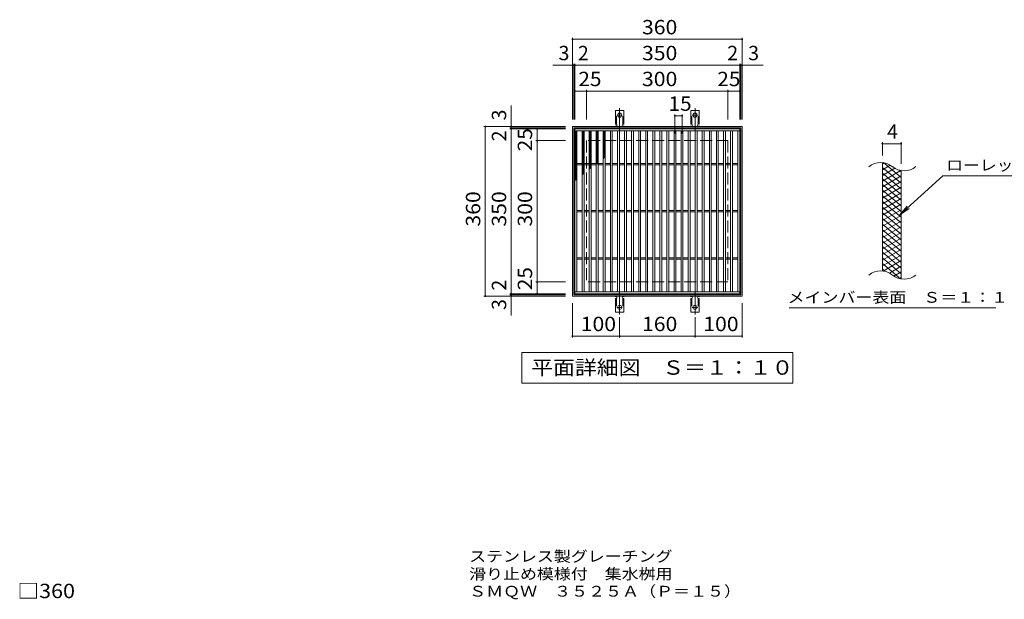
# Model space of a CAD drawing. Units: millimetres. Extents: x -1477 to 1825, y -1373 to 1192.
# Drawn here: x -1365 to 724, y -38 to 1192 of the extents above; entities that cross this region are included whole.
import ezdxf

# ---------------------------------------------------------------- set-up
doc = ezdxf.new("R2010")
doc.units = ezdxf.units.MM
doc.header["$LTSCALE"] = 10
for name, pattern in [('JWW_CENTER2', [13.546667, 11.006667, -0.846667, 0.846667, -0.846667]), ('JWW_DASHED2', [3.386667, 1.693333, -1.693333]), ('JWW_DASHED3', [3.386667, 2.54, -0.846667])]:
    doc.linetypes.add(name, pattern=pattern)
for name, color, linetype in [('C-1', 7, 'Continuous'), ('C-2', 7, 'Continuous'), ('C-4', 7, 'Continuous'), ('C-5', 7, 'Continuous'), ('C-9', 7, 'Continuous'), ('C-A', 7, 'Continuous'), ('D-4', 7, 'Continuous'), ('D-5', 7, 'Continuous')]:
    doc.layers.add(name, color=color, linetype=linetype)
doc.styles.add('ＭＳ ゴシック', font='txt', dxfattribs={"height": 1})

msp = doc.modelspace()

# ---------------------------------------------------------------- linework, layer by layer
at = {"layer": 'C-1', "color": 2, "linetype": 'Continuous', "lineweight": 9}
for p, q in [((-192.5, 965.4), (-192.5, 605.4)), ((167.5, 965.4), (-192.5, 965.4)), ((-189.5, 962.4), (-189.5, 608.4)), ((164.5, 962.4), (-189.5, 962.4)), ((164.5, 608.4), (164.5, 962.4)), ((167.5, 605.4), (167.5, 965.4)), ((-189.5, 608.4), (164.5, 608.4)), ((-192.5, 605.4), (167.5, 605.4))]:
    msp.add_line(p, q, dxfattribs=at)
at = {"layer": 'C-1', "color": 2, "linetype": 'JWW_DASHED3', "lineweight": 9}
for p, q in [((-162.5, 935.4), (-162.5, 635.4)), ((137.5, 935.4), (-162.5, 935.4)), ((137.5, 935.4), (137.5, 635.4)), ((137.5, 635.4), (-162.5, 635.4))]:
    msp.add_line(p, q, dxfattribs=at)
at = {"layer": 'C-2', "color": 3, "linetype": 'Continuous', "lineweight": 9}
for p, q in [((-187.5, 960.4), (-187.5, 610.4)), ((162.5, 960.4), (-187.5, 960.4)), ((162.5, 956.4), (-187.5, 956.4)), ((-183.5, 956.4), (-183.5, 614.4)), ((-172, 956.4), (-172, 614.4)), ((-168, 956.4), (-168, 614.4)), ((-157, 956.4), (-157, 614.4)), ((-153, 956.4), (-153, 614.4)), ((-142, 956.4), (-142, 614.4)), ((-138, 956.4), (-138, 614.4)), ((-127, 956.4), (-127, 614.4)), ((-123, 956.4), (-123, 614.4)), ((-112, 956.4), (-112, 614.4)), ((-108, 956.4), (-108, 614.4)), ((-97, 956.4), (-97, 614.4)), ((-93, 956.4), (-93, 614.4)), ((-82, 956.4), (-82, 614.4)), ((-78, 956.4), (-78, 614.4)), ((-67, 956.4), (-67, 614.4)), ((-63, 956.4), (-63, 614.4)), ((-52, 956.4), (-52, 614.4)), ((-48, 956.4), (-48, 614.4)), ((-37, 956.4), (-37, 614.4)), ((-33, 956.4), (-33, 614.4)), ((-22, 956.4), (-22, 614.4)), ((-18, 956.4), (-18, 614.4)), ((-7, 956.4), (-7, 614.4)), ((-3, 956.4), (-3, 614.4)), ((8, 956.4), (8, 614.4)), ((12, 956.4), (12, 614.4)), ((23, 956.4), (23, 614.4)), ((27, 956.4), (27, 614.4)), ((38, 956.4), (38, 614.4)), ((42, 956.4), (42, 614.4)), ((53, 956.4), (53, 614.4)), ((57, 956.4), (57, 614.4)), ((68, 956.4), (68, 614.4)), ((72, 956.4), (72, 614.4)), ((83, 956.4), (83, 614.4)), ((87, 956.4), (87, 614.4)), ((98, 956.4), (98, 614.4)), ((102, 956.4), (102, 614.4)), ((113, 956.4), (113, 614.4)), ((117, 956.4), (117, 614.4)), ((128, 956.4), (128, 614.4)), ((132, 956.4), (132, 614.4)), ((143, 956.4), (143, 614.4)), ((147, 956.4), (147, 614.4)), ((158.5, 956.4), (158.5, 614.4)), ((162.5, 960.4), (162.5, 610.4)), ((-183.5, 886.9), (-172, 886.9)), ((-183.5, 883.9), (-172, 883.9)), ((-168, 886.9), (-157, 886.9)), ((-168, 883.9), (-157, 883.9)), ((-153, 886.9), (-142, 886.9)), ((-153, 883.9), (-142, 883.9)), ((-138, 886.9), (-127, 886.9)), ((-138, 883.9), (-127, 883.9)), ((-123, 886.9), (-112, 886.9)), ((-123, 883.9), (-112, 883.9)), ((-108, 886.9), (-97, 886.9)), ((-108, 883.9), (-97, 883.9)), ((-93, 886.9), (-82, 886.9)), ((-93, 883.9), (-82, 883.9)), ((-78, 886.9), (-67, 886.9)), ((-78, 883.9), (-67, 883.9)), ((-63, 886.9), (-52, 886.9)), ((-63, 883.9), (-52, 883.9)), ((-48, 886.9), (-37, 886.9)), ((-48, 883.9), (-37, 883.9)), ((-33, 886.9), (-22, 886.9)), ((-33, 883.9), (-22, 883.9)), ((-18, 886.9), (-7, 886.9)), ((-18, 883.9), (-7, 883.9)), ((-3, 886.9), (8, 886.9)), ((-3, 883.9), (8, 883.9)), ((12, 886.9), (23, 886.9)), ((12, 883.9), (23, 883.9)), ((27, 886.9), (38, 886.9)), ((27, 883.9), (38, 883.9)), ((42, 886.9), (53, 886.9)), ((42, 883.9), (53, 883.9)), ((57, 886.9), (68, 886.9)), ((57, 883.9), (68, 883.9)), ((72, 886.9), (83, 886.9)), ((72, 883.9), (83, 883.9)), ((87, 886.9), (98, 886.9)), ((87, 883.9), (98, 883.9)), ((102, 886.9), (113, 886.9)), ((102, 883.9), (113, 883.9)), ((117, 886.9), (128, 886.9)), ((117, 883.9), (128, 883.9)), ((132, 886.9), (143, 886.9)), ((132, 883.9), (143, 883.9)), ((147, 886.9), (158.5, 886.9)), ((147, 883.9), (158.5, 883.9)), ((465.1, 658.6), (465.1, 888.6)), ((505.1, 641.4), (505.1, 871.4)), ((-183.5, 786.9), (-172, 786.9)), ((-183.5, 783.9), (-172, 783.9)), ((-168, 786.9), (-157, 786.9)), ((-168, 783.9), (-157, 783.9)), ((-153, 786.9), (-142, 786.9)), ((-153, 783.9), (-142, 783.9)), ((-138, 786.9), (-127, 786.9)), ((-138, 783.9), (-127, 783.9)), ((-123, 786.9), (-112, 786.9)), ((-123, 783.9), (-112, 783.9)), ((-108, 786.9), (-97, 786.9)), ((-108, 783.9), (-97, 783.9)), ((-93, 786.9), (-82, 786.9)), ((-93, 783.9), (-82, 783.9)), ((-78, 786.9), (-67, 786.9)), ((-78, 783.9), (-67, 783.9)), ((-63, 786.9), (-52, 786.9)), ((-63, 783.9), (-52, 783.9)), ((-48, 786.9), (-37, 786.9)), ((-48, 783.9), (-37, 783.9)), ((-33, 786.9), (-22, 786.9)), ((-33, 783.9), (-22, 783.9)), ((-18, 786.9), (-7, 786.9)), ((-18, 783.9), (-7, 783.9)), ((-3, 786.9), (8, 786.9)), ((-3, 783.9), (8, 783.9)), ((12, 786.9), (23, 786.9)), ((12, 783.9), (23, 783.9)), ((27, 786.9), (38, 786.9)), ((27, 783.9), (38, 783.9)), ((42, 786.9), (53, 786.9)), ((42, 783.9), (53, 783.9)), ((57, 786.9), (68, 786.9)), ((57, 783.9), (68, 783.9)), ((72, 786.9), (83, 786.9)), ((72, 783.9), (83, 783.9)), ((87, 786.9), (98, 786.9)), ((87, 783.9), (98, 783.9)), ((102, 786.9), (113, 786.9)), ((102, 783.9), (113, 783.9)), ((117, 786.9), (128, 786.9)), ((117, 783.9), (128, 783.9)), ((132, 786.9), (143, 786.9)), ((132, 783.9), (143, 783.9)), ((147, 786.9), (158.5, 786.9)), ((147, 783.9), (158.5, 783.9)), ((-183.5, 686.9), (-172, 686.9)), ((-183.5, 683.9), (-172, 683.9)), ((-168, 686.9), (-157, 686.9)), ((-168, 683.9), (-157, 683.9)), ((-153, 686.9), (-142, 686.9)), ((-153, 683.9), (-142, 683.9)), ((-138, 686.9), (-127, 686.9)), ((-138, 683.9), (-127, 683.9)), ((-123, 686.9), (-112, 686.9)), ((-123, 683.9), (-112, 683.9)), ((-108, 686.9), (-97, 686.9)), ((-108, 683.9), (-97, 683.9)), ((-93, 686.9), (-82, 686.9)), ((-93, 683.9), (-82, 683.9)), ((-78, 686.9), (-67, 686.9)), ((-78, 683.9), (-67, 683.9)), ((-63, 686.9), (-52, 686.9)), ((-63, 683.9), (-52, 683.9)), ((-48, 686.9), (-37, 686.9)), ((-48, 683.9), (-37, 683.9)), ((-33, 686.9), (-22, 686.9)), ((-33, 683.9), (-22, 683.9)), ((-18, 686.9), (-7, 686.9)), ((-18, 683.9), (-7, 683.9)), ((-3, 686.9), (8, 686.9)), ((-3, 683.9), (8, 683.9)), ((12, 686.9), (23, 686.9)), ((12, 683.9), (23, 683.9)), ((27, 686.9), (38, 686.9)), ((27, 683.9), (38, 683.9)), ((42, 686.9), (53, 686.9)), ((42, 683.9), (53, 683.9)), ((57, 686.9), (68, 686.9)), ((57, 683.9), (68, 683.9)), ((72, 686.9), (83, 686.9)), ((72, 683.9), (83, 683.9)), ((87, 686.9), (98, 686.9)), ((87, 683.9), (98, 683.9)), ((102, 686.9), (113, 686.9)), ((102, 683.9), (113, 683.9)), ((117, 686.9), (128, 686.9)), ((117, 683.9), (128, 683.9)), ((132, 686.9), (143, 686.9)), ((132, 683.9), (143, 683.9)), ((147, 686.9), (158.5, 686.9)), ((147, 683.9), (158.5, 683.9)), ((-187.5, 614.4), (162.5, 614.4)), ((-187.5, 610.4), (162.5, 610.4))]:
    msp.add_line(p, q, dxfattribs=at)
for centre, start, end in [((461.2, 849.3), 50.8263, 129.1737), ((511.3, 910.9), 230.8263, 309.1737), ((461.2, 619.3), 50.8263, 129.1737), ((511.3, 680.9), 230.8263, 309.1737)]:
    msp.add_arc(centre, 39.7, start, end, dxfattribs=at)
at = {"layer": 'C-4', "color": 7, "linetype": 'Continuous', "lineweight": 9}
for p, q in [((-192.5, 980.4), (-192.5, 1153.4)), ((-192.5, 1150.4), (167.5, 1150.4)), ((167.5, 980.4), (167.5, 1153.4)), ((-233.8, 1095.4), (212.3, 1095.4)), ((-189.5, 980.4), (-189.5, 1098.4)), ((-187.5, 980.4), (-187.5, 1098.4)), ((162.5, 980.4), (162.5, 1098.4)), ((164.5, 980.4), (164.5, 1098.4)), ((-187.5, 1040.4), (162.5, 1040.4)), ((-162.5, 980.4), (-162.5, 1043.4)), ((137.5, 980.4), (137.5, 1043.4)), ((-322.5, 564.1), (-322.5, 1010.2)), ((25, 950.4), (25, 991)), ((25, 988), (40, 988)), ((40, 950.4), (40, 991)), ((-207.5, 965.4), (-380.5, 965.4)), ((-377.5, 605.4), (-377.5, 965.4)), ((-207.5, 962.4), (-325.5, 962.4)), ((-207.5, 960.4), (-325.5, 960.4)), ((-267.5, 610.4), (-267.5, 960.4)), ((-207.5, 935.4), (-270.5, 935.4)), ((465.1, 903.6), (465.1, 931.8)), ((465.1, 928.8), (505.1, 928.8)), ((505.1, 886.4), (505.1, 931.8)), ((-207.5, 635.4), (-270.5, 635.4)), ((-207.5, 610.4), (-325.5, 610.4)), ((-207.5, 608.4), (-325.5, 608.4)), ((-207.5, 605.4), (-380.5, 605.4)), ((-192.5, 590.4), (-192.5, 517.4)), ((167.5, 590.4), (167.5, 517.4)), ((-92.5, 560.7), (-92.5, 517.4)), ((67.5, 560.7), (67.5, 517.4)), ((-192.5, 520.4), (-92.5, 520.4)), ((-92.5, 520.4), (67.5, 520.4)), ((67.5, 520.4), (167.5, 520.4))]:
    msp.add_line(p, q, dxfattribs=at)
at = {"layer": 'C-4', "color": 7, "linetype": 'Continuous', "lineweight": 9, "const_width": 2}
for points in [[(-191.5, 1150.4, 0.414214), (-192.5, 1151.4, 0.414214), (-193.5, 1150.4, 0.414214), (-192.5, 1149.4, 0.414214)], [(168.5, 1150.4, 0.414214), (167.5, 1151.4, 0.414214), (166.5, 1150.4, 0.414214), (167.5, 1149.4, 0.414214)], [(-191.5, 1095.4, 0.414214), (-192.5, 1096.4, 0.414214), (-193.5, 1095.4, 0.414214), (-192.5, 1094.4, 0.414214)], [(-188.5, 1095.4, 0.414214), (-189.5, 1096.4, 0.414214), (-190.5, 1095.4, 0.414214), (-189.5, 1094.4, 0.414214)], [(-186.5, 1095.4, 0.414214), (-187.5, 1096.4, 0.414214), (-188.5, 1095.4, 0.414214), (-187.5, 1094.4, 0.414214)], [(163.5, 1095.4, 0.414214), (162.5, 1096.4, 0.414214), (161.5, 1095.4, 0.414214), (162.5, 1094.4, 0.414214)], [(165.5, 1095.4, 0.414214), (164.5, 1096.4, 0.414214), (163.5, 1095.4, 0.414214), (164.5, 1094.4, 0.414214)], [(168.5, 1095.4, 0.414214), (167.5, 1096.4, 0.414214), (166.5, 1095.4, 0.414214), (167.5, 1094.4, 0.414214)], [(-186.5, 1040.4, 0.414214), (-187.5, 1041.4, 0.414214), (-188.5, 1040.4, 0.414214), (-187.5, 1039.4, 0.414214)], [(-161.5, 1040.4, 0.414214), (-162.5, 1041.4, 0.414214), (-163.5, 1040.4, 0.414214), (-162.5, 1039.4, 0.414214)], [(138.5, 1040.4, 0.414214), (137.5, 1041.4, 0.414214), (136.5, 1040.4, 0.414214), (137.5, 1039.4, 0.414214)], [(163.5, 1040.4, 0.414214), (162.5, 1041.4, 0.414214), (161.5, 1040.4, 0.414214), (162.5, 1039.4, 0.414214)], [(26, 988, 0.414214), (25, 989, 0.414214), (24, 988, 0.414214), (25, 987, 0.414214)], [(41, 988, 0.414214), (40, 989, 0.414214), (39, 988, 0.414214), (40, 987, 0.414214)], [(-376.5, 965.4, 0.414214), (-377.5, 966.4, 0.414214), (-378.5, 965.4, 0.414214), (-377.5, 964.4, 0.414214)], [(-321.5, 965.4, 0.414214), (-322.5, 966.4, 0.414214), (-323.5, 965.4, 0.414214), (-322.5, 964.4, 0.414214)], [(-321.5, 962.4, 0.414214), (-322.5, 963.4, 0.414214), (-323.5, 962.4, 0.414214), (-322.5, 961.4, 0.414214)], [(-321.5, 960.4, 0.414214), (-322.5, 961.4, 0.414214), (-323.5, 960.4, 0.414214), (-322.5, 959.4, 0.414214)], [(-266.5, 960.4, 0.414214), (-267.5, 961.4, 0.414214), (-268.5, 960.4, 0.414214), (-267.5, 959.4, 0.414214)], [(-266.5, 935.4, 0.414214), (-267.5, 936.4, 0.414214), (-268.5, 935.4, 0.414214), (-267.5, 934.4, 0.414214)], [(466.1, 928.8, 0.414214), (465.1, 929.8, 0.414214), (464.1, 928.8, 0.414214), (465.1, 927.8, 0.414214)], [(506.1, 928.8, 0.414214), (505.1, 929.8, 0.414214), (504.1, 928.8, 0.414214), (505.1, 927.8, 0.414214)], [(-266.5, 635.4, 0.414214), (-267.5, 636.4, 0.414214), (-268.5, 635.4, 0.414214), (-267.5, 634.4, 0.414214)], [(-376.5, 605.4, 0.414214), (-377.5, 606.4, 0.414214), (-378.5, 605.4, 0.414214), (-377.5, 604.4, 0.414214)], [(-321.5, 610.4, 0.414214), (-322.5, 611.4, 0.414214), (-323.5, 610.4, 0.414214), (-322.5, 609.4, 0.414214)], [(-321.5, 608.4, 0.414214), (-322.5, 609.4, 0.414214), (-323.5, 608.4, 0.414214), (-322.5, 607.4, 0.414214)], [(-321.5, 605.4, 0.414214), (-322.5, 606.4, 0.414214), (-323.5, 605.4, 0.414214), (-322.5, 604.4, 0.414214)], [(-266.5, 610.4, 0.414214), (-267.5, 611.4, 0.414214), (-268.5, 610.4, 0.414214), (-267.5, 609.4, 0.414214)], [(-191.5, 520.4, 0.414214), (-192.5, 521.4, 0.414214), (-193.5, 520.4, 0.414214), (-192.5, 519.4, 0.414214)], [(-91.5, 520.4, 0.414214), (-92.5, 521.4, 0.414214), (-93.5, 520.4, 0.414214), (-92.5, 519.4, 0.414214)], [(68.5, 520.4, 0.414214), (67.5, 521.4, 0.414214), (66.5, 520.4, 0.414214), (67.5, 519.4, 0.414214)], [(168.5, 520.4, 0.414214), (167.5, 521.4, 0.414214), (166.5, 520.4, 0.414214), (167.5, 519.4, 0.414214)]]:
    msp.add_lwpolyline(points, format="xyb", close=True, dxfattribs=at)
at = {"layer": 'C-5', "color": 7, "linetype": 'Continuous', "lineweight": 9}
for p, q in [((593.4, 860.5), (501.5, 777.3)), ((593.4, 860.5), (840.5, 860.5)), ((501.5, 777.3), (517.7, 796.4)), ((501.5, 777.3), (522, 791.5)), ((267.5, 580.4), (705.5, 580.4)), ((-300, 420.4), (-300, 485.4)), ((-300, 485.4), (275, 485.4)), ((275, 485.4), (275, 420.4)), ((275, 420.4), (-300, 420.4))]:
    msp.add_line(p, q, dxfattribs=at)
at = {"layer": 'C-9', "color": 6, "linetype": 'Continuous', "lineweight": 5}
for p, q in [((-187.5, 952.6), (-183.7, 956.4)), ((-187.5, 955.4), (-186.5, 956.4)), ((-187.5, 955.2), (-183.5, 951.2)), ((-187.5, 949.8), (-183.5, 953.8)), ((-187.5, 952.3), (-183.5, 948.3)), ((-187.5, 947), (-183.5, 951)), ((-187.5, 949.5), (-183.5, 945.5)), ((-187.5, 944.1), (-183.5, 948.1)), ((-187.5, 946.7), (-183.5, 942.7)), ((-187.5, 941.3), (-183.5, 945.3)), ((-187.5, 943.9), (-183.5, 939.9)), ((-187.5, 938.5), (-183.5, 942.5)), ((-187.5, 941), (-183.5, 937)), ((-185.9, 956.4), (-183.5, 954)), ((-172, 953.7), (-169.3, 956.4)), ((-172, 950.9), (-168, 954.9)), ((-172, 954.6), (-168, 950.6)), ((-172, 948.1), (-168, 952.1)), ((-172, 951.7), (-168, 947.7)), ((-172, 945.2), (-168, 949.2)), ((-172, 948.9), (-168, 944.9)), ((-172, 942.4), (-168, 946.4)), ((-172, 946.1), (-168, 942.1)), ((-172, 939.6), (-168, 943.6)), ((-172, 943.3), (-168, 939.3)), ((-172, 936.8), (-168, 940.8)), ((-172, 940.4), (-168, 936.4)), ((-171, 956.4), (-168, 953.4)), ((-168.2, 956.4), (-168, 956.2)), ((-157, 954.8), (-155.4, 956.4)), ((-157, 952), (-153, 956)), ((-157, 953.9), (-153, 949.9)), ((-157, 949.1), (-153, 953.1)), ((-157, 951.1), (-153, 947.1)), ((-157, 946.3), (-153, 950.3)), ((-157, 948.3), (-153, 944.3)), ((-157, 943.5), (-153, 947.5)), ((-157, 945.4), (-153, 941.4)), ((-157, 940.7), (-153, 944.7)), ((-157, 942.6), (-153, 938.6)), ((-157, 937.8), (-153, 941.8)), ((-156.7, 956.4), (-153, 952.7)), ((-153.8, 956.4), (-153, 955.6)), ((-142, 952.4), (-138, 956.4)), ((-142, 955.2), (-140.8, 956.4)), ((-142, 955.4), (-138, 951.4)), ((-142, 949.5), (-138, 953.5)), ((-142, 952.6), (-138, 948.6)), ((-142, 946.7), (-138, 950.7)), ((-142, 949.8), (-138, 945.8)), ((-142, 943.9), (-138, 947.9)), ((-142, 946.9), (-138, 942.9)), ((-142, 941), (-138, 945)), ((-142, 944.1), (-138, 940.1)), ((-142, 938.2), (-138, 942.2)), ((-142, 941.3), (-138, 937.3)), ((-140.2, 956.4), (-138, 954.2)), ((-127, 953.7), (-124.3, 956.4)), ((-127, 955), (-123, 951)), ((-127, 950.8), (-123, 954.8)), ((-127, 952.2), (-123, 948.2)), ((-127, 948), (-123, 952)), ((-127, 949.3), (-123, 945.3)), ((-127, 945.2), (-123, 949.2)), ((-127, 946.5), (-123, 942.5)), ((-127, 942.3), (-123, 946.3)), ((-127, 943.7), (-123, 939.7)), ((-127, 939.5), (-123, 943.5)), ((-127, 940.9), (-123, 936.9)), ((-127, 936.7), (-123, 940.7)), ((-125.6, 956.4), (-123, 953.8)), ((-187.5, 935.6), (-183.5, 939.6)), ((-187.5, 938.2), (-183.5, 934.2)), ((-187.5, 932.8), (-183.5, 936.8)), ((-187.5, 935.4), (-183.5, 931.4)), ((-187.5, 930), (-183.5, 934)), ((-187.5, 932.5), (-183.5, 928.5)), ((-187.5, 927.2), (-183.5, 931.2)), ((-187.5, 929.7), (-183.5, 925.7)), ((-187.5, 924.3), (-183.5, 928.3)), ((-187.5, 926.9), (-183.5, 922.9)), ((-187.5, 921.5), (-183.5, 925.5)), ((-187.5, 924.1), (-183.5, 920.1)), ((-187.5, 918.7), (-183.5, 922.7)), ((-187.5, 921.2), (-183.5, 917.2)), ((-187.5, 915.8), (-183.5, 919.8)), ((-172, 933.9), (-168, 937.9)), ((-172, 937.6), (-168, 933.6)), ((-172, 931.1), (-168, 935.1)), ((-172, 934.8), (-168, 930.8)), ((-172, 928.3), (-168, 932.3)), ((-172, 931.9), (-168, 927.9)), ((-172, 925.4), (-168, 929.4)), ((-172, 929.1), (-168, 925.1)), ((-172, 922.6), (-168, 926.6)), ((-172, 926.3), (-168, 922.3)), ((-172, 919.8), (-168, 923.8)), ((-172, 923.5), (-168, 919.5)), ((-172, 917), (-168, 921)), ((-172, 920.6), (-168, 916.6)), ((-157, 939.8), (-153, 935.8)), ((-157, 935), (-153, 939)), ((-157, 936.9), (-153, 932.9)), ((-157, 932.2), (-153, 936.2)), ((-157, 934.1), (-153, 930.1)), ((-157, 929.3), (-153, 933.3)), ((-157, 931.3), (-153, 927.3)), ((-157, 926.5), (-153, 930.5)), ((-157, 928.5), (-153, 924.5)), ((-157, 923.7), (-153, 927.7)), ((-157, 925.6), (-153, 921.6)), ((-157, 920.9), (-153, 924.9)), ((-157, 922.8), (-153, 918.8)), ((-157, 918), (-153, 922)), ((-157, 920), (-153, 916)), ((-142, 935.4), (-138, 939.4)), ((-142, 938.5), (-138, 934.4)), ((-142, 932.6), (-138, 936.6)), ((-142, 935.6), (-138, 931.6)), ((-142, 929.7), (-138, 933.7)), ((-142, 932.8), (-138, 928.8)), ((-142, 926.9), (-138, 930.9)), ((-142, 930), (-138, 926)), ((-142, 924.1), (-138, 928.1)), ((-142, 927.1), (-138, 923.1)), ((-142, 921.2), (-138, 925.2)), ((-142, 924.3), (-138, 920.3)), ((-142, 918.4), (-138, 922.4)), ((-142, 921.5), (-138, 917.5)), ((-142, 915.6), (-138, 919.6)), ((-127, 938), (-123, 934)), ((-127, 933.9), (-123, 937.9)), ((-127, 935.2), (-123, 931.2)), ((-127, 931), (-123, 935)), ((-127, 932.4), (-123, 928.4)), ((-127, 928.2), (-123, 932.2)), ((-127, 929.5), (-123, 925.5)), ((-127, 925.4), (-123, 929.4)), ((-127, 926.7), (-123, 922.7)), ((-127, 922.5), (-123, 926.5)), ((-127, 923.9), (-123, 919.9)), ((-127, 919.7), (-123, 923.7)), ((-127, 921.1), (-123, 917.1)), ((-127, 916.9), (-123, 920.9)), ((-187.5, 918.4), (-183.5, 914.4)), ((-187.5, 913), (-183.5, 917)), ((-187.5, 915.6), (-183.5, 911.6)), ((-187.5, 910.2), (-183.5, 914.2)), ((-187.5, 912.7), (-183.5, 908.7)), ((-187.5, 907.4), (-183.5, 911.4)), ((-187.5, 909.9), (-183.5, 905.9)), ((-187.5, 904.5), (-183.5, 908.5)), ((-187.5, 907.1), (-183.5, 903.1)), ((-187.5, 901.7), (-183.5, 905.7)), ((-187.5, 904.3), (-183.5, 900.3)), ((-187.5, 898.9), (-183.5, 902.9)), ((-187.5, 901.4), (-183.5, 897.4)), ((-187.5, 896), (-183.5, 900)), ((-187.5, 898.6), (-183.5, 894.6)), ((-172, 914.1), (-168, 918.1)), ((-172, 917.8), (-168, 913.8)), ((-172, 911.3), (-168, 915.3)), ((-172, 915), (-168, 911)), ((-172, 908.5), (-168, 912.5)), ((-172, 912.1), (-168, 908.1)), ((-172, 905.6), (-168, 909.6)), ((-172, 909.3), (-168, 905.3)), ((-172, 902.8), (-168, 906.8)), ((-172, 906.5), (-168, 902.5)), ((-172, 900), (-168, 904)), ((-172, 903.7), (-168, 899.7)), ((-172, 897.2), (-168, 901.2)), ((-172, 900.8), (-168, 896.8)), ((-172, 894.3), (-168, 898.3)), ((-157, 915.2), (-153, 919.2)), ((-157, 917.1), (-153, 913.1)), ((-157, 912.4), (-153, 916.4)), ((-157, 914.3), (-153, 910.3)), ((-157, 909.5), (-153, 913.5)), ((-157, 911.5), (-153, 907.5)), ((-157, 906.7), (-153, 910.7)), ((-157, 908.7), (-153, 904.7)), ((-157, 903.9), (-153, 907.9)), ((-157, 905.8), (-153, 901.8)), ((-157, 901.1), (-153, 905.1)), ((-157, 903), (-153, 899)), ((-157, 898.2), (-153, 902.2)), ((-157, 900.2), (-153, 896.2)), ((-157, 895.4), (-153, 899.4)), ((-142, 918.7), (-138, 914.7)), ((-142, 912.8), (-138, 916.8)), ((-142, 915.8), (-138, 911.8)), ((-142, 909.9), (-138, 913.9)), ((-142, 913), (-138, 909)), ((-142, 907.1), (-138, 911.1)), ((-142, 910.2), (-138, 906.2)), ((-142, 904.3), (-138, 908.3)), ((-142, 907.3), (-138, 903.3)), ((-142, 901.4), (-138, 905.4)), ((-142, 904.5), (-138, 900.5)), ((-142, 898.6), (-138, 902.6)), ((-142, 901.7), (-138, 897.7)), ((-142, 895.8), (-138, 899.8)), ((-142, 898.9), (-138, 894.9)), ((-127, 918.2), (-123, 914.2)), ((-127, 914.1), (-123, 918.1)), ((-127, 915.4), (-123, 911.4)), ((-127, 911.2), (-123, 915.2)), ((-127, 912.6), (-123, 908.6)), ((-127, 908.4), (-123, 912.4)), ((-127, 909.7), (-123, 905.7)), ((-127, 905.6), (-123, 909.6)), ((-127, 906.9), (-123, 902.9)), ((-127, 902.7), (-123, 906.7)), ((-127, 904.1), (-123, 900.1)), ((-127, 899.9), (-123, 903.9)), ((-127, 901.3), (-124.5, 898.8)), ((-127, 897.1), (-123, 901.1)), ((-127, 898.4), (-126.1, 897.6)), ((-187.5, 893.2), (-183.5, 897.2)), ((-187.5, 895.8), (-183.5, 891.8)), ((-187.5, 890.4), (-183.5, 894.4)), ((-187.5, 892.9), (-183.5, 888.9)), ((-187.5, 887.6), (-183.5, 891.6)), ((-187.5, 890.1), (-183.5, 886.1)), ((-187.5, 884.7), (-183.5, 888.7)), ((-187.5, 887.3), (-183.5, 883.3)), ((-187.5, 881.9), (-183.5, 885.9)), ((-187.5, 884.5), (-183.5, 880.5)), ((-187.5, 879.1), (-183.5, 883.1)), ((-187.5, 881.6), (-183.5, 877.6)), ((-187.5, 876.2), (-183.5, 880.2)), ((-187.5, 878.8), (-183.5, 874.8)), ((-172, 898), (-168, 894)), ((-172, 891.5), (-168, 895.5)), ((-172, 895.2), (-168, 891.2)), ((-172, 888.7), (-168, 892.7)), ((-172, 892.3), (-168, 888.3)), ((-172, 885.8), (-168, 889.8)), ((-172, 889.5), (-168, 885.5)), ((-172, 883), (-168, 887)), ((-172, 886.7), (-168, 882.7)), ((-172, 880.2), (-168, 884.2)), ((-172, 883.9), (-168, 879.9)), ((-172, 877.4), (-168, 881.4)), ((-172, 881), (-168, 877)), ((-172, 874.5), (-168, 878.5)), ((-172, 878.2), (-168, 874.2)), ((-157, 897.3), (-153, 893.3)), ((-157, 892.6), (-153, 896.6)), ((-157, 894.5), (-153, 890.5)), ((-157, 889.7), (-153, 893.7)), ((-157, 891.7), (-153, 887.7)), ((-157, 886.9), (-153, 890.9)), ((-157, 888.9), (-153, 884.9)), ((-157, 884.1), (-153, 888.1)), ((-157, 886), (-153, 882)), ((-157, 881.3), (-153, 885.3)), ((-157, 883.2), (-153, 879.2)), ((-157, 878.4), (-153, 882.4)), ((-157, 880.4), (-153.1, 876.5)), ((-157, 875.6), (-153, 879.6)), ((-157, 877.5), (-154.7, 875.3)), ((-142, 893), (-138, 897)), ((-142, 896), (-138, 892)), ((-142, 890.1), (-138, 894.1)), ((-142, 893.2), (-138, 889.2)), ((-142, 887.3), (-138, 891.3)), ((-142, 890.4), (-138.8, 887.2)), ((-142, 887.5), (-140.4, 886)), ((-140.8, 885.7), (-138, 888.5)), ((469.7, 888.1), (465.1, 885.5)), ((481.9, 883.2), (465.1, 873.5)), ((505.1, 844.8), (465.1, 878.3)), ((505.1, 856.8), (467.2, 888.6)), ((-187.5, 873.4), (-183.5, 877.4)), ((-187.5, 876), (-183.5, 872)), ((-187.5, 870.6), (-183.5, 874.6)), ((-187.5, 873.1), (-183.5, 869.1)), ((-187.5, 867.8), (-183.5, 871.8)), ((-187.5, 870.3), (-183.5, 866.3)), ((-187.5, 864.9), (-183.5, 868.9)), ((-187.5, 867.5), (-183.5, 863.5)), ((-187.5, 862.1), (-183.5, 866.1)), ((-187.5, 864.7), (-183.5, 860.7)), ((-187.5, 859.3), (-183.5, 863.3)), ((-187.5, 861.8), (-183.5, 857.8)), ((-187.5, 856.4), (-183.5, 860.4)), ((-187.5, 859), (-183.5, 855)), ((-187.5, 853.6), (-183.5, 857.6)), ((-172, 871.7), (-168, 875.7)), ((-172, 875.4), (-168, 871.4)), ((-172, 868.9), (-168, 872.9)), ((-172, 872.5), (-168, 868.5)), ((-172, 866), (-168, 870)), ((-172, 869.7), (-168, 865.7)), ((-172, 863.2), (-168, 867.2)), ((-172, 866.9), (-169, 863.9)), ((-172, 864.1), (-170.6, 862.7)), ((-157, 874.7), (-156.3, 874)), ((-153.7, 876.1), (-153, 876.8)), ((491.3, 876.6), (465.1, 861.5)), ((503.9, 871.9), (465.1, 849.5)), ((505.1, 832.8), (465.1, 866.3)), ((505.1, 860.6), (465.1, 837.5)), ((505.1, 868.8), (500.4, 872.7)), ((-187.5, 856.2), (-183.8, 852.5)), ((-187.5, 850.8), (-183.5, 854.8)), ((-187.5, 853.3), (-185.4, 851.2)), ((-187.5, 850.5), (-187, 850)), ((505.1, 820.8), (465.1, 854.3)), ((505.1, 848.6), (465.1, 825.5)), ((505.1, 808.8), (465.1, 842.3)), ((505.1, 836.6), (465.1, 813.5)), ((505.1, 796.8), (465.1, 830.3)), ((505.1, 824.6), (465.1, 801.5)), ((505.1, 784.8), (465.1, 818.3)), ((505.1, 812.6), (465.1, 789.5)), ((505.1, 772.8), (465.1, 806.3)), ((505.1, 800.6), (465.1, 777.5)), ((505.1, 760.8), (465.1, 794.3)), ((505.1, 788.6), (465.1, 765.5)), ((505.1, 748.8), (465.1, 782.3)), ((505.1, 776.6), (465.1, 753.5)), ((505.1, 736.8), (465.1, 770.3)), ((505.1, 764.6), (465.1, 741.5)), ((505.1, 724.8), (465.1, 758.3)), ((505.1, 752.6), (465.1, 729.5)), ((505.1, 712.8), (465.1, 746.3)), ((505.1, 740.6), (465.1, 717.5)), ((505.1, 700.8), (465.1, 734.3)), ((505.1, 728.6), (465.1, 705.5)), ((505.1, 688.8), (465.1, 722.3)), ((505.1, 716.6), (465.1, 693.5)), ((505.1, 676.8), (465.1, 710.3)), ((505.1, 704.6), (465.1, 681.5)), ((505.1, 664.8), (465.1, 698.3)), ((505.1, 692.6), (465.1, 669.5)), ((505.1, 652.8), (465.1, 686.3)), ((503.7, 641.9), (465.1, 674.3)), ((505.1, 680.6), (467, 658.6)), ((505.1, 668.6), (480.2, 654.2)), ((470.3, 658), (465.1, 662.3)), ((505.1, 656.6), (489.6, 647.6)), ((505.1, 644.6), (501.4, 642.4))]:
    msp.add_line(p, q, dxfattribs=at)
at = {"layer": 'C-A', "color": 7, "linetype": 'JWW_CENTER2', "lineweight": 9}
for p, q in [((-92.5, 956.9), (-92.5, 1004.3)), ((67.5, 956.9), (67.5, 1004.3)), ((-98.3, 989.4), (-86.7, 989.4)), ((61.7, 989.4), (73.3, 989.4)), ((-92.5, 613.9), (-92.5, 566.5)), ((67.5, 613.9), (67.5, 566.5)), ((-98.3, 581.4), (-86.7, 581.4)), ((61.7, 581.4), (73.3, 581.4))]:
    msp.add_line(p, q, dxfattribs=at)
at = {"layer": 'C-A', "color": 3, "linetype": 'Continuous', "lineweight": 9}
for p, q in [((-101.2, 970.4), (-101.2, 999.4)), ((-83.7, 999.4), (-101.2, 999.4)), ((-83.7, 970.4), (-83.7, 999.4)), ((58.8, 970.4), (58.8, 999.4)), ((76.3, 999.4), (58.8, 999.4)), ((76.3, 970.4), (76.3, 999.4)), ((-101.2, 970.4), (-100, 970.4)), ((-100.5, 966.4), (-100, 966.4)), ((-83.7, 970.4), (-85, 970.4)), ((-85, 966.4), (-84.5, 966.4)), ((58.8, 970.4), (60, 970.4)), ((59.5, 966.4), (60, 966.4)), ((76.3, 970.4), (75, 970.4)), ((75, 966.4), (75.5, 966.4)), ((-101.2, 600.4), (-100, 600.4)), ((-101.2, 600.4), (-101.2, 571.4)), ((-100.5, 604.4), (-100, 604.4)), ((-85, 604.4), (-84.5, 604.4)), ((-83.7, 600.4), (-85, 600.4)), ((-83.7, 600.4), (-83.7, 571.4)), ((58.8, 600.4), (60, 600.4)), ((58.8, 600.4), (58.8, 571.4)), ((59.5, 604.4), (60, 604.4)), ((75, 604.4), (75.5, 604.4)), ((76.3, 600.4), (75, 600.4)), ((76.3, 600.4), (76.3, 571.4)), ((-83.7, 571.4), (-101.2, 571.4)), ((76.3, 571.4), (58.8, 571.4))]:
    msp.add_line(p, q, dxfattribs=at)
at = {"layer": 'C-A', "color": 3, "linetype": 'JWW_DASHED2', "lineweight": 9}
for p, q in [((-99.2, 970.3), (-99.2, 999.4)), ((-85.7, 970.3), (-85.7, 999.4)), ((60.8, 970.3), (60.8, 999.4)), ((74.3, 970.3), (74.3, 999.4)), ((-99.2, 600.6), (-99.2, 571.4)), ((-85.7, 600.6), (-85.7, 571.4)), ((60.8, 600.6), (60.8, 571.4)), ((74.3, 600.6), (74.3, 571.4))]:
    msp.add_line(p, q, dxfattribs=at)
at = {"layer": 'C-A', "color": 3, "linetype": 'Continuous', "lineweight": 9}
for centre in [(-92.5, 989.4), (67.5, 989.4), (-92.5, 581.4), (67.5, 581.4)]:
    msp.add_circle(centre, 4.25, dxfattribs=at)
for centre, start, end in [((-100.5, 964.4), 90.276, 150.0005), ((-100, 968.4), 270, 90), ((-85, 968.4), 90, 269.8667), ((-84.5, 964.4), 29.9993, 89.7584), ((59.5, 964.4), 90.276, 150.0005), ((60, 968.4), 270, 90), ((75, 968.4), 90, 269.8667), ((75.5, 964.4), 29.9993, 89.7584), ((-100.5, 606.4), 209.9995, 269.724), ((-100, 602.4), 270, 90), ((-85, 602.4), 90.1333, 270), ((-84.5, 606.4), 270.2416, 330.0007), ((59.5, 606.4), 209.9995, 269.724), ((60, 602.4), 270, 90), ((75, 602.4), 90.1333, 270), ((75.5, 606.4), 270.2416, 330.0007)]:
    msp.add_arc(centre, 2, start, end, dxfattribs=at)

# ---------------------------------------------------------------- texts
at = {"layer": 'C-4', "color": 2, "linetype": 'Continuous', "lineweight": 9, "style": 'ＭＳ ゴシック'}
for s, width, p in [('360', 1.083333, (-45, 1161)), ('350', 1.083333, (-45, 1106)), ('25', 1.0625, (-180, 1051)), ('300', 1.083333, (-45, 1051)), ('25', 1.0625, (114.8, 1051)), ('15', 1.0625, (11.3, 998.6)), ('100', 1.083333, (-175, 531)), ('160', 1.083333, (-45, 531)), ('100', 1.083333, (85, 531))]:
    msp.add_text(s, height=30.48, dxfattribs=dict(at, width=width)).set_placement(p)
for s, p in [('3', (-222, 1106)), ('2', (-180.9, 1106)), ('2', (135.9, 1106)), ('3', (180.3, 1106)), ('4', (475.1, 939.4))]:
    msp.add_text(s, height=30.5, dxfattribs=at).set_placement(p)
for s, p in [('3', (-333.1, 978.2)), ('2', (-333.1, 933.8)), ('2', (-333.1, 617)), ('3', (-333.1, 575.9))]:
    msp.add_text(s, height=30.5, rotation=90, dxfattribs=at).set_placement(p)
for s, width, p in [('25', 1.0625, (-278.1, 912.7)), ('360', 1.083333, (-388.1, 752.9)), ('350', 1.083333, (-333.1, 752.9)), ('300', 1.083333, (-278.1, 752.9)), ('25', 1.0625, (-278.1, 617.9))]:
    msp.add_text(s, height=30.48, rotation=90, dxfattribs=dict(at, width=width)).set_placement(p)
at = {"layer": 'C-5', "color": 7, "linetype": 'Continuous', "lineweight": 9, "style": 'ＭＳ ゴシック'}
for s, width, p in [('ローレット模様', 1.142857, (600.5, 871.8)), ('メインバー表面\u3000Ｓ＝１：１', 1.153846, (263.9, 591.3))]:
    msp.add_text(s, height=22.86, dxfattribs=dict(at, width=width)).set_placement(p)
at = {"layer": 'C-5', "color": 2, "linetype": 'Continuous', "lineweight": 9, "style": 'ＭＳ ゴシック', "width": 1.114583}
msp.add_text('平面詳細図\u3000Ｓ＝１：１０', height=30.48, dxfattribs=at).set_placement((-280, 438.5))
at = {"layer": 'D-4', "color": 2, "linetype": 'Continuous', "lineweight": 9, "style": 'ＭＳ ゴシック', "width": 1.1}
msp.add_text('□360', height=30.48, dxfattribs=at).set_placement((-1369.9, -35.7))
at = {"layer": 'D-5', "color": 7, "linetype": 'Continuous', "lineweight": 0, "style": 'ＭＳ ゴシック'}
for s, rotation, width, p in [('ステンレス製グレーチング', 0.0002, 1.152778, (-411.7, 41.6)), ('滑り止め模様付\u3000集水桝用', 0.0001, 1.152778, (-411.7, 4.2)), ('ＳＭＱＷ\u3000３５２５Ａ（Ｐ＝１５）', 0.0002, 1.15625, (-411.7, -32.5))]:
    msp.add_text(s, height=22.86, rotation=rotation, dxfattribs=dict(at, width=width)).set_placement(p)

doc.saveas('drawing.dxf')
